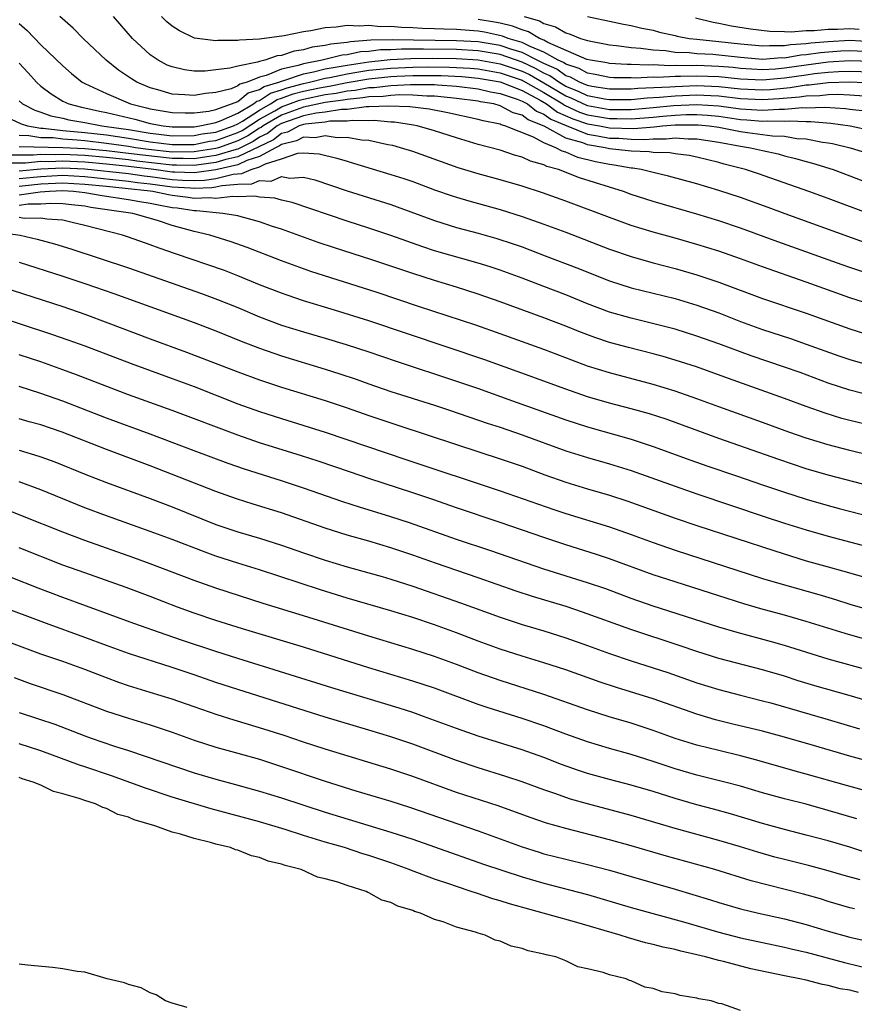
# Model space of a CAD drawing. Units: inches. Extents: x 2613000 to 2616000, y 1509000 to 1512000.
# Drawn here: x 2615155 to 2615231, y 1509611 to 1509701 of the extents above; entities that cross this region are included whole.
import ezdxf

# ---------------------------------------------------------------- set-up
doc = ezdxf.new("R2010")
doc.units = ezdxf.units.IN
doc.header["$MEASUREMENT"] = 0
doc.layers.add('LD26131509_2ft', color=102, linetype='Continuous')

msp = doc.modelspace()

# ---------------------------------------------------------------- linework, layer by layer
at = {"layer": 'LD26131509_2ft'}
for points, elevation in [([(2615232.288, 1509693.712), (2615231, 1509693.819), (2615229.871, 1509693.871), (2615229, 1509693.838), (2615228.253, 1509693.747), (2615227, 1509693.72), (2615226.382, 1509693.618), (2615224.532, 1509693.467), (2615223, 1509693.379), (2615221, 1509693.48), (2615219, 1509693.716), (2615218.261, 1509693.739), (2615217, 1509693.813), (2615215, 1509693.729), (2615213.588, 1509693.588), (2615212.463, 1509693.537), (2615211, 1509693.39), (2615209, 1509693.38), (2615208.545, 1509693.455), (2615207, 1509693.76), (2615206.155, 1509694.155), (2615205, 1509694.614), (2615204.354, 1509695), (2615203.56, 1509695.56), (2615203, 1509695.81), (2615202.244, 1509696.244), (2615201, 1509696.816), (2615199, 1509697.515), (2615197, 1509697.851), (2615195, 1509697.975), (2615191.978, 1509698.022), (2615191, 1509698.005), (2615189.983, 1509698.017), (2615189, 1509697.962), (2615188.054, 1509697.947), (2615187, 1509697.815), (2615186.233, 1509697.767), (2615185, 1509697.51), (2615184.537, 1509697.462), (2615182.713, 1509697), (2615181, 1509696.686), (2615180.523, 1509696.523), (2615179, 1509696.185), (2615177.595, 1509695.595), (2615177, 1509695.454), (2615175.87, 1509695), (2615175.189, 1509694.811), (2615175, 1509694.656), (2615174.401, 1509694.401), (2615173, 1509694.036), (2615172.04, 1509693.96), (2615171, 1509693.764), (2615170.149, 1509693.851), (2615169, 1509693.912), (2615167.705, 1509694.295), (2615167, 1509694.484), (2615165.766, 1509695), (2615165.286, 1509695.286), (2615164.102, 1509696.102), (2615162.965, 1509697), (2615160.86, 1509699), (2615159.932, 1509699.932), (2615158.713, 1509701)], 7722), ([(2615233, 1509694.899), (2615231, 1509695.005), (2615229, 1509694.931), (2615227.28, 1509694.721), (2615227, 1509694.715), (2615225.529, 1509694.471), (2615223.694, 1509694.306), (2615223, 1509694.266), (2615221, 1509694.365), (2615219, 1509694.582), (2615217, 1509694.655), (2615215, 1509694.582), (2615214.536, 1509694.536), (2615211.598, 1509694.402), (2615211, 1509694.342), (2615209, 1509694.343), (2615207.393, 1509694.607), (2615207, 1509694.685), (2615206.245, 1509695), (2615205.445, 1509695.445), (2615205, 1509695.586), (2615204.171, 1509696.171), (2615203, 1509696.695), (2615202.806, 1509696.806), (2615202.384, 1509697), (2615201, 1509697.715), (2615199.992, 1509698.008), (2615199, 1509698.357), (2615197, 1509698.67), (2615195, 1509698.787), (2615189.136, 1509698.864), (2615187.174, 1509698.826), (2615185.302, 1509698.699), (2615185, 1509698.636), (2615183.515, 1509698.484), (2615183, 1509698.354), (2615181.805, 1509698.195), (2615181, 1509697.962), (2615180.159, 1509697.841), (2615179, 1509697.434), (2615178.607, 1509697.393), (2615177.471, 1509697), (2615177, 1509696.889), (2615176.814, 1509696.814), (2615175, 1509696.473), (2615174.268, 1509696.268), (2615173, 1509696.112), (2615172.011, 1509696.011), (2615171, 1509696), (2615170.118, 1509696.118), (2615169, 1509696.384), (2615168.559, 1509696.559), (2615167.727, 1509697), (2615167, 1509697.5), (2615165.382, 1509699), (2615163.623, 1509701)], 7724), ([(2615233, 1509695.897), (2615231, 1509695.979), (2615229.944, 1509695.944), (2615229, 1509695.877), (2615227.746, 1509695.745), (2615227, 1509695.649), (2615225, 1509695.35), (2615223, 1509695.165), (2615221, 1509695.274), (2615219, 1509695.491), (2615217, 1509695.559), (2615215.503, 1509695.503), (2615215, 1509695.515), (2615213.43, 1509695.43), (2615213, 1509695.451), (2615211.365, 1509695.365), (2615211, 1509695.382), (2615209.391, 1509695.391), (2615209, 1509695.414), (2615207.702, 1509695.702), (2615207, 1509695.81), (2615206.235, 1509696.235), (2615205, 1509696.628), (2615204.782, 1509696.782), (2615204.294, 1509697), (2615203, 1509697.726), (2615201.754, 1509698.246), (2615201, 1509698.635), (2615199.749, 1509699), (2615199.216, 1509699.216), (2615197.558, 1509699.558), (2615197, 1509699.646), (2615195, 1509699.81), (2615193.838, 1509699.838), (2615193, 1509699.888), (2615191.907, 1509699.907), (2615191, 1509699.97), (2615189.986, 1509699.986), (2615189, 1509700.088), (2615188.066, 1509700.066), (2615187, 1509700.187), (2615186.104, 1509700.104), (2615185, 1509700.166), (2615184.012, 1509700.012), (2615183, 1509699.952), (2615181.691, 1509699.691), (2615181, 1509699.592), (2615179.236, 1509699.236), (2615177, 1509698.937), (2615175.149, 1509698.851), (2615175, 1509698.816), (2615173.185, 1509698.814), (2615173, 1509698.787), (2615171.029, 1509699.029), (2615169.677, 1509699.677), (2615169, 1509700.114), (2615168.524, 1509700.524), (2615168.036, 1509701)], 7726), ([(2615233, 1509696.875), (2615231, 1509696.953), (2615229, 1509696.813), (2615227, 1509696.559), (2615225, 1509696.273), (2615224.196, 1509696.196), (2615223, 1509696.123), (2615221, 1509696.245), (2615220.323, 1509696.323), (2615219, 1509696.439), (2615217, 1509696.507), (2615216.488, 1509696.487), (2615215, 1509696.525), (2615214.497, 1509696.497), (2615213, 1509696.569), (2615212.545, 1509696.545), (2615211, 1509696.618), (2615210.62, 1509696.62), (2615209, 1509696.717), (2615208.768, 1509696.768), (2615207.263, 1509697), (2615206.916, 1509697.084), (2615203.372, 1509698.628), (2615203, 1509698.837), (2615202.608, 1509699), (2615201.602, 1509699.602), (2615201, 1509699.774), (2615200.127, 1509700.127), (2615199, 1509700.39), (2615198.493, 1509700.493), (2615197, 1509700.727)], 7728), ([(2615201.192, 1509701), (2615202.6, 1509700.6), (2615203, 1509700.36), (2615204.062, 1509700.061), (2615205, 1509699.493), (2615205.396, 1509699.396), (2615206.358, 1509699), (2615207, 1509698.797), (2615209, 1509698.415), (2615209.638, 1509698.362), (2615211, 1509698.174), (2615211.883, 1509698.117), (2615213, 1509697.96), (2615214.115, 1509697.885), (2615215, 1509697.753), (2615216.293, 1509697.707), (2615217, 1509697.62), (2615218.447, 1509697.553), (2615221, 1509697.273), (2615223, 1509697.103), (2615224.762, 1509697.238), (2615225, 1509697.235), (2615226.51, 1509697.49), (2615227, 1509697.52), (2615228.294, 1509697.706), (2615230.152, 1509697.849), (2615231, 1509697.889), (2615233, 1509697.803)], 7730), ([(2615207, 1509701.001), (2615209, 1509700.563), (2615210.295, 1509700.295), (2615211, 1509700.165), (2615211.948, 1509699.948), (2615213, 1509699.738), (2615213.583, 1509699.583), (2615215, 1509699.266), (2615215.206, 1509699.206), (2615216.298, 1509699), (2615217, 1509698.913), (2615219, 1509698.721), (2615221, 1509698.498), (2615223, 1509698.314), (2615223.638, 1509698.362), (2615225, 1509698.346), (2615225.559, 1509698.441), (2615227, 1509698.529), (2615227.412, 1509698.588), (2615229, 1509698.721), (2615231, 1509698.824), (2615233, 1509698.723)], 7732), ([(2615216.872, 1509700.872), (2615218.471, 1509700.471), (2615219, 1509700.394), (2615220.161, 1509700.161), (2615221.888, 1509699.888), (2615223.663, 1509699.663), (2615225, 1509699.641), (2615225.609, 1509699.609), (2615227, 1509699.724), (2615227.721, 1509699.722), (2615229, 1509699.857), (2615229.845, 1509699.845), (2615231, 1509699.912), (2615231.843, 1509699.842)], 7734), ([(2615155, 1509700.359), (2615155.733, 1509699.733), (2615157, 1509698.413), (2615159, 1509696.48), (2615159.792, 1509695.792), (2615160.77, 1509695), (2615161, 1509694.876), (2615163, 1509693.949), (2615165.2, 1509693), (2615166.658, 1509692.658), (2615167, 1509692.564), (2615169, 1509692.22), (2615170.179, 1509692.179), (2615171, 1509692.187), (2615172.354, 1509692.354), (2615173, 1509692.491), (2615174.43, 1509693), (2615175, 1509693.242), (2615175.967, 1509694.033), (2615177, 1509694.321), (2615177.408, 1509694.592), (2615178.772, 1509695), (2615179, 1509695.096), (2615179.123, 1509695.123), (2615181, 1509695.764), (2615181.936, 1509695.936), (2615183, 1509696.204), (2615184.446, 1509696.446), (2615185, 1509696.563), (2615187, 1509696.863), (2615188.399, 1509697), (2615188.933, 1509697.067), (2615190.83, 1509697.17), (2615192.802, 1509697.198), (2615195, 1509697.163), (2615197, 1509697.032), (2615199, 1509696.681), (2615201, 1509695.995), (2615201.681, 1509695.682), (2615203, 1509694.926), (2615205, 1509693.733), (2615205.524, 1509693.524), (2615206.889, 1509692.89), (2615207, 1509692.852), (2615209, 1509692.499), (2615211, 1509692.499), (2615213, 1509692.671), (2615214.86, 1509692.86), (2615217, 1509692.968), (2615219, 1509692.833), (2615221, 1509692.558), (2615222.476, 1509692.476), (2615223, 1509692.431), (2615224.53, 1509692.53), (2615225, 1509692.515), (2615226.668, 1509692.668), (2615227, 1509692.654), (2615228.699, 1509692.699), (2615230.586, 1509692.585), (2615231, 1509692.527), (2615232.379, 1509692.379)], 7720), ([(2615155, 1509696.735), (2615155.84, 1509695.84), (2615156.579, 1509695), (2615157, 1509694.628), (2615157.929, 1509693.929), (2615159, 1509693.266), (2615159.539, 1509693), (2615160.702, 1509692.702), (2615161, 1509692.651), (2615162.346, 1509692.346), (2615163, 1509692.224), (2615165.601, 1509691.601), (2615167, 1509691.217), (2615168.184, 1509691), (2615169, 1509690.91), (2615171, 1509690.922), (2615171.54, 1509691), (2615173, 1509691.31), (2615173.481, 1509691.481), (2615175, 1509692.175), (2615176.432, 1509693), (2615176.745, 1509693.255), (2615177, 1509693.327), (2615178.004, 1509693.996), (2615179, 1509694.294), (2615179.514, 1509694.486), (2615181, 1509694.878), (2615181.571, 1509695), (2615183, 1509695.361), (2615183.433, 1509695.433), (2615185, 1509695.766), (2615185.898, 1509695.898), (2615187, 1509696.088), (2615189, 1509696.288), (2615191, 1509696.382), (2615192.403, 1509696.403), (2615194.38, 1509696.38), (2615196.267, 1509696.267), (2615197, 1509696.203), (2615199, 1509695.859), (2615201, 1509695.174), (2615201.119, 1509695.12), (2615203, 1509694.037), (2615204.748, 1509693), (2615204.893, 1509692.893), (2615206.268, 1509692.268), (2615207, 1509692.02), (2615209, 1509691.671), (2615209.675, 1509691.675), (2615211, 1509691.652), (2615213, 1509691.805), (2615213.895, 1509691.895), (2615215, 1509691.979), (2615216.031, 1509692.03), (2615217, 1509692.038), (2615217.975, 1509691.975), (2615219, 1509691.873), (2615221, 1509691.592), (2615221.561, 1509691.56), (2615223, 1509691.437), (2615223.467, 1509691.467), (2615225, 1509691.42), (2615225.462, 1509691.462), (2615227, 1509691.398), (2615227.409, 1509691.409), (2615229.249, 1509691.248), (2615231.009, 1509691), (2615233, 1509690.568)], 7718), ([(2615155, 1509693.277), (2615155.316, 1509693), (2615156.426, 1509692.426), (2615157, 1509692.249), (2615157.917, 1509691.918), (2615159, 1509691.689), (2615159.548, 1509691.548), (2615161, 1509691.299), (2615162.56, 1509691), (2615163, 1509690.952), (2615165, 1509690.666), (2615167, 1509690.338), (2615167.767, 1509690.232), (2615169, 1509690.096), (2615171, 1509690.117), (2615171.737, 1509690.263), (2615173, 1509690.436), (2615174.609, 1509691), (2615175, 1509691.178), (2615175.421, 1509691.421), (2615177, 1509692.442), (2615178.001, 1509693), (2615178.6, 1509693.4), (2615179, 1509693.519), (2615180.078, 1509693.922), (2615181, 1509694.165), (2615182.481, 1509694.481), (2615183, 1509694.583), (2615183.368, 1509694.633), (2615185, 1509694.969), (2615187, 1509695.313), (2615189, 1509695.518), (2615189.544, 1509695.544), (2615191, 1509695.609), (2615191.618, 1509695.618), (2615193.605, 1509695.605), (2615195.505, 1509695.505), (2615197, 1509695.374), (2615199, 1509695.037), (2615201, 1509694.238), (2615202.653, 1509693.347), (2615203.248, 1509693), (2615204.259, 1509692.259), (2615205.647, 1509691.646), (2615207, 1509691.188), (2615208.086, 1509691), (2615209, 1509690.821), (2615211.232, 1509690.768), (2615213.079, 1509690.92), (2615213.839, 1509691), (2615215, 1509691.088), (2615217.102, 1509691.102), (2615218.12, 1509691), (2615219, 1509690.875), (2615221, 1509690.48), (2615221.613, 1509690.387), (2615223, 1509690.22), (2615223.906, 1509690.093), (2615225, 1509690.046), (2615226.14, 1509689.859), (2615227, 1509689.81), (2615228.478, 1509689.522), (2615229, 1509689.457), (2615229.389, 1509689.389), (2615231.031, 1509689), (2615232.52, 1509688.52)], 7716), ([(2615153.818, 1509691.818), (2615155.18, 1509691.181), (2615155.766, 1509691), (2615157, 1509690.795), (2615157.209, 1509690.791), (2615159, 1509690.584), (2615161, 1509690.399), (2615163, 1509690.176), (2615165, 1509689.89), (2615167, 1509689.548), (2615169, 1509689.283), (2615171, 1509689.311), (2615172.409, 1509689.591), (2615173, 1509689.672), (2615175, 1509690.381), (2615175.413, 1509690.587), (2615177, 1509691.611), (2615178.381, 1509692.381), (2615179, 1509692.75), (2615180.642, 1509693.358), (2615181, 1509693.452), (2615183, 1509693.855), (2615184.01, 1509693.99), (2615185, 1509694.194), (2615185.737, 1509694.263), (2615187, 1509694.499), (2615187.486, 1509694.514), (2615189, 1509694.701), (2615190.795, 1509694.795), (2615191.226, 1509694.774), (2615193, 1509694.768), (2615193.261, 1509694.74), (2615195, 1509694.625), (2615197, 1509694.381), (2615198.123, 1509694.123), (2615199, 1509693.974), (2615200.549, 1509693.452), (2615201, 1509693.269), (2615201.5, 1509693), (2615202.34, 1509692.34), (2615203, 1509692.083), (2615203.625, 1509691.625), (2615205.025, 1509691.025), (2615207, 1509690.242), (2615207.906, 1509690.094), (2615209, 1509689.88), (2615209.864, 1509689.864), (2615211, 1509689.782), (2615212.238, 1509689.762), (2615213, 1509689.828), (2615214.192, 1509689.809), (2615215, 1509689.893), (2615216.194, 1509689.806), (2615217, 1509689.815), (2615219, 1509689.511), (2615221, 1509689.139), (2615221.914, 1509689), (2615223, 1509688.737), (2615224.429, 1509688.429), (2615225, 1509688.267), (2615226.023, 1509688.023), (2615227, 1509687.734), (2615227.581, 1509687.581), (2615229.451, 1509687), (2615231, 1509686.434), (2615234.921, 1509684.921)], 7714), ([(2615233, 1509682.866), (2615229, 1509684.365), (2615227.241, 1509685), (2615222.617, 1509686.617), (2615221.457, 1509687), (2615219.498, 1509687.498), (2615219, 1509687.644), (2615217, 1509688.142), (2615216.293, 1509688.293), (2615215, 1509688.449), (2615214.533, 1509688.533), (2615213, 1509688.573), (2615212.635, 1509688.635), (2615211, 1509688.676), (2615210.725, 1509688.725), (2615209, 1509688.906), (2615208.611, 1509689), (2615207, 1509689.263), (2615206.562, 1509689.438), (2615205, 1509689.889), (2615203.037, 1509690.963), (2615201.549, 1509691.549), (2615201, 1509691.981), (2615200.201, 1509692.201), (2615199, 1509692.841), (2615198.409, 1509693), (2615197.205, 1509693.205), (2615197, 1509693.252), (2615195, 1509693.514), (2615194.45, 1509693.55), (2615193, 1509693.71), (2615192.288, 1509693.712), (2615191, 1509693.799), (2615189.828, 1509693.828), (2615189, 1509693.785), (2615188.302, 1509693.698), (2615187, 1509693.659), (2615186.445, 1509693.555), (2615185, 1509693.42), (2615184.652, 1509693.348), (2615183, 1509693.126), (2615181, 1509692.71), (2615179, 1509691.99), (2615177.337, 1509691), (2615177.148, 1509690.852), (2615177, 1509690.782), (2615175.915, 1509690.084), (2615175, 1509689.628), (2615173.253, 1509689), (2615173, 1509688.922), (2615171, 1509688.619), (2615169, 1509688.607), (2615166.838, 1509688.838), (2615165.651, 1509689), (2615165, 1509689.114), (2615163, 1509689.4), (2615161, 1509689.627), (2615160.305, 1509689.695), (2615159, 1509689.791), (2615158.106, 1509689.894), (2615157, 1509689.915), (2615155.903, 1509690.097), (2615155, 1509690.112)], 7712), ([(2615232.328, 1509680.328), (2615225.059, 1509682.941), (2615223.524, 1509683.524), (2615221, 1509684.439), (2615219, 1509685.094), (2615217, 1509685.693), (2615214.41, 1509686.41), (2615213, 1509686.732), (2615211.908, 1509687), (2615211.131, 1509687.131), (2615211, 1509687.134), (2615209.415, 1509687.415), (2615209, 1509687.459), (2615207.717, 1509687.716), (2615206.105, 1509688.105), (2615205, 1509688.591), (2615204.675, 1509688.675), (2615204.098, 1509689), (2615203, 1509689.435), (2615202.039, 1509689.961), (2615199.431, 1509691), (2615199.093, 1509691.093), (2615199, 1509691.142), (2615197.459, 1509691.459), (2615197, 1509691.591), (2615194.207, 1509692.206), (2615192.521, 1509692.521), (2615190.729, 1509692.729), (2615188.81, 1509692.809), (2615187, 1509692.727), (2615186.735, 1509692.735), (2615185, 1509692.51), (2615184.503, 1509692.503), (2615183, 1509692.253), (2615182.168, 1509692.168), (2615181, 1509691.918), (2615179, 1509691.23), (2615178.613, 1509691), (2615177.708, 1509690.292), (2615177, 1509689.956), (2615176.418, 1509689.582), (2615175.251, 1509689), (2615175, 1509688.88), (2615174.845, 1509688.845), (2615173, 1509688.278), (2615172.177, 1509688.177), (2615171, 1509687.996), (2615170.016, 1509688.016), (2615169, 1509688.004), (2615166.309, 1509688.309), (2615165, 1509688.487), (2615163, 1509688.705), (2615161, 1509688.886), (2615159, 1509688.998), (2615155, 1509689.075)], 7710), ([(2615233, 1509677.393), (2615231, 1509678.05), (2615230.296, 1509678.296), (2615224.401, 1509680.401), (2615221, 1509681.649), (2615219, 1509682.325), (2615217, 1509682.939), (2615213, 1509684.093), (2615211, 1509684.738), (2615210.273, 1509685), (2615209, 1509685.383), (2615206.259, 1509686.259), (2615204.337, 1509687), (2615203.275, 1509687.275), (2615203, 1509687.43), (2615201.767, 1509687.767), (2615201, 1509688.139), (2615200.322, 1509688.322), (2615199, 1509688.763), (2615197, 1509689.303), (2615195, 1509689.893), (2615193, 1509690.539), (2615191.413, 1509691), (2615191.069, 1509691.069), (2615189.33, 1509691.33), (2615189, 1509691.342), (2615187.483, 1509691.483), (2615187, 1509691.461), (2615185.504, 1509691.504), (2615185, 1509691.439), (2615183.418, 1509691.418), (2615183, 1509691.349), (2615181.161, 1509691.161), (2615181, 1509691.126), (2615180.627, 1509691), (2615179.563, 1509690.436), (2615179, 1509690.305), (2615178.268, 1509689.732), (2615175, 1509688.16), (2615173.916, 1509687.916), (2615173, 1509687.635), (2615171.442, 1509687.442), (2615171, 1509687.374), (2615169.406, 1509687.406), (2615169, 1509687.401), (2615165.78, 1509687.78), (2615165, 1509687.886), (2615163, 1509688.096), (2615161, 1509688.281), (2615159, 1509688.39), (2615158.358, 1509688.358), (2615157, 1509688.377), (2615156.311, 1509688.311), (2615154.324, 1509688.324)], 7708), ([(2615233, 1509674.629), (2615231, 1509675.284), (2615227, 1509676.721), (2615223, 1509678.106), (2615221, 1509678.834), (2615219, 1509679.531), (2615217, 1509680.166), (2615215, 1509680.742), (2615213, 1509681.292), (2615211, 1509681.902), (2615209, 1509682.615), (2615205, 1509684.115), (2615202.873, 1509684.873), (2615201, 1509685.482), (2615199, 1509686.073), (2615197, 1509686.617), (2615195.168, 1509687.168), (2615191, 1509688.642), (2615189.873, 1509689), (2615189.193, 1509689.193), (2615188.723, 1509689.277), (2615187, 1509689.66), (2615186.307, 1509689.693), (2615185, 1509689.934), (2615184.086, 1509689.914), (2615183, 1509690.077), (2615182.079, 1509689.921), (2615181, 1509689.96), (2615180.372, 1509689.627), (2615179, 1509689.307), (2615178.828, 1509689.172), (2615178.465, 1509689), (2615177, 1509688.196), (2615175.84, 1509687.84), (2615175, 1509687.439), (2615173, 1509686.989), (2615171.272, 1509686.728), (2615171, 1509686.72), (2615169.241, 1509686.759), (2615169, 1509686.776), (2615167.333, 1509687), (2615165, 1509687.285), (2615163, 1509687.487), (2615161, 1509687.676), (2615159, 1509687.781), (2615157.718, 1509687.718), (2615157, 1509687.728), (2615155.595, 1509687.595), (2615153.595, 1509687.595)], 7706), ([(2615155, 1509686.879), (2615157, 1509687.079), (2615159, 1509687.172), (2615161, 1509687.07), (2615165, 1509686.636), (2615166.434, 1509686.434), (2615167, 1509686.373), (2615169, 1509686.108), (2615169.961, 1509686.039), (2615171, 1509686.016), (2615171.956, 1509686.044), (2615173, 1509686.201), (2615174.593, 1509686.593), (2615175.364, 1509686.636), (2615176.215, 1509687), (2615177, 1509687.241), (2615177.534, 1509687.534), (2615179, 1509687.991), (2615180.503, 1509688.503), (2615181, 1509688.533), (2615182.445, 1509688.445), (2615184.059, 1509688.059), (2615185, 1509687.759), (2615185.601, 1509687.601), (2615189, 1509686.567), (2615190.181, 1509686.181), (2615191, 1509685.902), (2615193, 1509685.163), (2615194.601, 1509684.601), (2615195, 1509684.475), (2615196.14, 1509684.14), (2615199, 1509683.358), (2615201, 1509682.718), (2615203, 1509682.006), (2615205, 1509681.266), (2615209, 1509679.736), (2615211, 1509679.043), (2615213, 1509678.488), (2615215, 1509677.972), (2615217, 1509677.393), (2615219, 1509676.721), (2615223, 1509675.222), (2615227, 1509673.88), (2615231, 1509672.427), (2615233, 1509671.814)], 7704), ([(2615155, 1509686.172), (2615157, 1509686.378), (2615159, 1509686.487), (2615161, 1509686.368), (2615165, 1509685.944), (2615165.828, 1509685.828), (2615167, 1509685.702), (2615169, 1509685.44), (2615170.681, 1509685.32), (2615171, 1509685.312), (2615172.641, 1509685.359), (2615173, 1509685.414), (2615173.549, 1509685.549), (2615175, 1509685.665), (2615176.298, 1509685.702), (2615177, 1509686.003), (2615178.045, 1509685.955), (2615179, 1509686.361), (2615179.776, 1509686.225), (2615181, 1509686.316), (2615182.051, 1509686.051), (2615185, 1509685.059), (2615189, 1509683.801), (2615189.596, 1509683.596), (2615193, 1509682.336), (2615195, 1509681.72), (2615197, 1509681.2), (2615198.708, 1509680.708), (2615200.205, 1509680.206), (2615201, 1509679.927), (2615203.13, 1509679.13), (2615206.01, 1509678.01), (2615209, 1509676.825), (2615211, 1509676.189), (2615215, 1509675.203), (2615217, 1509674.608), (2615219, 1509673.898), (2615221, 1509673.116), (2615223, 1509672.386), (2615225.547, 1509671.547), (2615227, 1509671.045), (2615229.972, 1509669.972), (2615231, 1509669.625), (2615233, 1509669.065)], 7702), ([(2615233, 1509666.313), (2615231, 1509666.821), (2615229, 1509667.478), (2615226.433, 1509668.433), (2615225, 1509668.947), (2615221.975, 1509669.975), (2615219, 1509671.073), (2615217, 1509671.782), (2615215, 1509672.397), (2615214.529, 1509672.529), (2615212.939, 1509672.939), (2615211, 1509673.405), (2615209, 1509673.977), (2615207, 1509674.734), (2615205, 1509675.54), (2615203, 1509676.313), (2615201, 1509677.07), (2615199, 1509677.792), (2615198.099, 1509678.099), (2615197, 1509678.442), (2615193, 1509679.584), (2615191.934, 1509679.934), (2615190.454, 1509680.454), (2615189, 1509680.99), (2615187, 1509681.653), (2615185, 1509682.292), (2615179.987, 1509683.987), (2615179, 1509684.205), (2615178.387, 1509684.387), (2615177, 1509684.486), (2615176.572, 1509684.572), (2615175, 1509684.496), (2615174.544, 1509684.544), (2615173, 1509684.373), (2615172.431, 1509684.431), (2615171, 1509684.364), (2615170.451, 1509684.451), (2615169, 1509684.623), (2615168.68, 1509684.68), (2615167.236, 1509685), (2615167, 1509685.031), (2615164.716, 1509685.284), (2615163, 1509685.443), (2615161, 1509685.652), (2615159, 1509685.773), (2615157, 1509685.67), (2615155, 1509685.465)], 7700), ([(2615235.081, 1509663.081), (2615231, 1509664.055), (2615230.254, 1509664.253), (2615228.721, 1509664.721), (2615227, 1509665.338), (2615225, 1509666.082), (2615219.896, 1509667.896), (2615216.958, 1509668.958), (2615215, 1509669.582), (2615213.9, 1509669.9), (2615213, 1509670.147), (2615210.726, 1509670.726), (2615209, 1509671.193), (2615207.648, 1509671.648), (2615206.198, 1509672.197), (2615205, 1509672.685), (2615203, 1509673.44), (2615199, 1509674.904), (2615197, 1509675.605), (2615195, 1509676.25), (2615193, 1509676.859), (2615191, 1509677.492), (2615187.26, 1509678.74), (2615183.845, 1509679.845), (2615182.348, 1509680.348), (2615179, 1509681.54), (2615178.191, 1509681.809), (2615177, 1509682.234), (2615175.326, 1509682.674), (2615175, 1509682.778), (2615173.622, 1509683), (2615171.231, 1509683.231), (2615171, 1509683.22), (2615169.462, 1509683.462), (2615169, 1509683.518), (2615167.741, 1509683.741), (2615167, 1509683.905), (2615166.049, 1509684.049), (2615165, 1509684.247), (2615162.604, 1509684.604), (2615161, 1509684.89), (2615159.965, 1509685), (2615159, 1509685.059), (2615157.784, 1509685), (2615156.941, 1509684.941), (2615155, 1509684.673)], 7698), ([(2615232.855, 1509660.855), (2615231, 1509661.31), (2615229, 1509661.828), (2615227, 1509662.446), (2615225.407, 1509663), (2615223, 1509663.881), (2615219, 1509665.313), (2615217, 1509666.051), (2615215, 1509666.751), (2615213, 1509667.361), (2615209, 1509668.413), (2615207, 1509669.039), (2615205.564, 1509669.563), (2615203, 1509670.543), (2615199, 1509671.998), (2615196.765, 1509672.766), (2615191.52, 1509674.479), (2615187.747, 1509675.748), (2615181.697, 1509677.697), (2615179, 1509678.656), (2615175.864, 1509679.864), (2615174.39, 1509680.39), (2615172.434, 1509681), (2615171, 1509681.335), (2615169, 1509681.885), (2615167.666, 1509682.334), (2615165.402, 1509683), (2615161.549, 1509683.549), (2615161, 1509683.646), (2615159.794, 1509683.794), (2615159, 1509683.877), (2615157.916, 1509683.916), (2615157, 1509683.848), (2615155.835, 1509683.835), (2615155, 1509683.719)], 7696), ([(2615233, 1509658.021), (2615229, 1509659.053), (2615227, 1509659.645), (2615224.482, 1509660.482), (2615219, 1509662.405), (2615214.172, 1509664.172), (2615212.665, 1509664.666), (2615211, 1509665.133), (2615209, 1509665.651), (2615207, 1509666.226), (2615205, 1509666.91), (2615200.551, 1509668.551), (2615197.604, 1509669.604), (2615187, 1509673.172), (2615183.839, 1509674.161), (2615181.015, 1509675.015), (2615179.509, 1509675.509), (2615179, 1509675.689), (2615177, 1509676.477), (2615175, 1509677.299), (2615173.774, 1509677.774), (2615169.3, 1509679.3), (2615167.821, 1509679.821), (2615167, 1509680.134), (2615165, 1509680.826), (2615164.454, 1509681), (2615161, 1509681.898), (2615159.84, 1509682.16), (2615159, 1509682.373), (2615157.532, 1509682.468), (2615157, 1509682.572), (2615155.459, 1509682.541), (2615155, 1509682.608)], 7694), ([(2615152.669, 1509681.331), (2615155.096, 1509681), (2615156.652, 1509680.652), (2615158.225, 1509680.225), (2615159.745, 1509679.745), (2615165, 1509678.011), (2615171.678, 1509675.677), (2615173.137, 1509675.137), (2615175, 1509674.377), (2615177, 1509673.535), (2615179, 1509672.78), (2615181, 1509672.163), (2615183, 1509671.582), (2615184.921, 1509671), (2615187, 1509670.325), (2615189.483, 1509669.483), (2615195, 1509667.662), (2615196.934, 1509667), (2615200.132, 1509665.868), (2615205, 1509664.111), (2615207, 1509663.464), (2615211, 1509662.353), (2615213, 1509661.691), (2615216.434, 1509660.434), (2615217.917, 1509659.917), (2615220.626, 1509659), (2615223, 1509658.175), (2615225, 1509657.504), (2615227, 1509656.866), (2615229, 1509656.28), (2615230.011, 1509656.011), (2615237, 1509654.205)], 7692), ([(2615155, 1509678.538), (2615159, 1509677.257), (2615161, 1509676.585), (2615163.664, 1509675.665), (2615171, 1509673.022), (2615173, 1509672.258), (2615175.318, 1509671.318), (2615177, 1509670.667), (2615179, 1509669.974), (2615183, 1509668.762), (2615184.333, 1509668.333), (2615185.829, 1509667.829), (2615187, 1509667.409), (2615189, 1509666.723), (2615193, 1509665.454), (2615194.371, 1509665), (2615197.819, 1509663.819), (2615199, 1509663.437), (2615201, 1509662.756), (2615205, 1509661.295), (2615207, 1509660.666), (2615209, 1509660.1), (2615211, 1509659.487), (2615215, 1509658.04), (2615217, 1509657.354), (2615223.25, 1509655.25), (2615225, 1509654.68), (2615227, 1509654.051), (2615229, 1509653.476), (2615237.296, 1509651.296)], 7690), ([(2615152.543, 1509676.543), (2615159, 1509674.468), (2615161, 1509673.775), (2615163.131, 1509673), (2615167, 1509671.537), (2615170.321, 1509670.32), (2615175, 1509668.507), (2615177, 1509667.777), (2615179, 1509667.117), (2615183, 1509665.88), (2615185, 1509665.208), (2615187, 1509664.507), (2615189, 1509663.84), (2615189.64, 1509663.64), (2615195, 1509661.855), (2615199, 1509660.567), (2615201, 1509659.878), (2615203.096, 1509659.097), (2615205, 1509658.425), (2615207, 1509657.808), (2615209, 1509657.226), (2615210.687, 1509656.687), (2615215, 1509655.131), (2615217, 1509654.45), (2615224.125, 1509652.125), (2615227, 1509651.237), (2615229, 1509650.667), (2615230.315, 1509650.315), (2615233, 1509649.548)], 7688), ([(2615152.115, 1509673.885), (2615157.962, 1509671.962), (2615159.449, 1509671.449), (2615161, 1509670.89), (2615165.256, 1509669.256), (2615169, 1509667.904), (2615171, 1509667.161), (2615175, 1509665.591), (2615177, 1509664.874), (2615179, 1509664.226), (2615183, 1509663.004), (2615190.466, 1509660.466), (2615199, 1509657.64), (2615203.921, 1509655.921), (2615205, 1509655.563), (2615209, 1509654.325), (2615211, 1509653.638), (2615213, 1509652.898), (2615215, 1509652.195), (2615223, 1509649.618), (2615225, 1509649.018), (2615228.139, 1509648.139), (2615229.682, 1509647.682), (2615231, 1509647.265), (2615233, 1509646.678)], 7686), ([(2615232.134, 1509644.134), (2615230.572, 1509644.572), (2615227, 1509645.687), (2615225, 1509646.258), (2615222.848, 1509646.848), (2615221.3, 1509647.3), (2615219.773, 1509647.772), (2615215, 1509649.302), (2615213, 1509649.959), (2615209, 1509651.41), (2615207.809, 1509651.809), (2615205, 1509652.684), (2615203, 1509653.346), (2615199, 1509654.728), (2615195, 1509656.071), (2615192.833, 1509656.833), (2615191, 1509657.453), (2615187, 1509658.757), (2615185.32, 1509659.319), (2615182.345, 1509660.345), (2615180.835, 1509660.835), (2615177, 1509662.014), (2615175, 1509662.705), (2615168.987, 1509664.987), (2615165, 1509666.416), (2615163.425, 1509667), (2615160.247, 1509668.247), (2615159, 1509668.706), (2615157, 1509669.41), (2615155, 1509670.068)], 7684), ([(2615233, 1509641.137), (2615229, 1509642.228), (2615225, 1509643.481), (2615223.825, 1509643.825), (2615220.673, 1509644.673), (2615219, 1509645.155), (2615213, 1509647.094), (2615211, 1509647.785), (2615208.653, 1509648.653), (2615207, 1509649.223), (2615203, 1509650.473), (2615198.143, 1509652.143), (2615195, 1509653.172), (2615190.696, 1509654.696), (2615189, 1509655.257), (2615186.125, 1509656.125), (2615184.614, 1509656.614), (2615181, 1509657.874), (2615179, 1509658.533), (2615175.605, 1509659.605), (2615174.122, 1509660.123), (2615171, 1509661.29), (2615167, 1509662.82), (2615163, 1509664.285), (2615159, 1509665.829), (2615157, 1509666.528), (2615155, 1509667.156)], 7682), ([(2615233, 1509638.303), (2615230.919, 1509638.919), (2615227.794, 1509639.794), (2615226.26, 1509640.26), (2615225, 1509640.671), (2615223, 1509641.269), (2615219, 1509642.305), (2615217, 1509642.925), (2615215.456, 1509643.456), (2615210.949, 1509644.949), (2615206.541, 1509646.541), (2615205.036, 1509647.036), (2615201.97, 1509647.97), (2615200.465, 1509648.465), (2615197, 1509649.67), (2615193.078, 1509651), (2615191, 1509651.734), (2615189, 1509652.409), (2615186.984, 1509653.016), (2615185, 1509653.574), (2615183, 1509654.204), (2615179, 1509655.616), (2615176.411, 1509656.411), (2615174.896, 1509656.896), (2615173, 1509657.567), (2615167, 1509659.917), (2615163, 1509661.4), (2615158.94, 1509663), (2615157, 1509663.655), (2615155.934, 1509663.934), (2615155, 1509664.197)], 7680), ([(2615155, 1509661.334), (2615156.811, 1509660.811), (2615157, 1509660.743), (2615158.278, 1509660.278), (2615161.117, 1509659.117), (2615163, 1509658.383), (2615167, 1509656.93), (2615169, 1509656.156), (2615173, 1509654.555), (2615175, 1509653.89), (2615177, 1509653.31), (2615179, 1509652.673), (2615181, 1509651.963), (2615183, 1509651.277), (2615185, 1509650.692), (2615187, 1509650.141), (2615188.219, 1509649.781), (2615189, 1509649.547), (2615191, 1509648.903), (2615195.378, 1509647.378), (2615199, 1509646.061), (2615201, 1509645.413), (2615203, 1509644.811), (2615205, 1509644.182), (2615207, 1509643.481), (2615209, 1509642.752), (2615211, 1509642.079), (2615213, 1509641.444), (2615214.336, 1509641), (2615217, 1509640.083), (2615219, 1509639.457), (2615221, 1509638.93), (2615223, 1509638.438), (2615223.772, 1509638.228), (2615229, 1509636.719), (2615231.862, 1509635.862)], 7678), ([(2615233, 1509632.815), (2615231, 1509633.359), (2615227.663, 1509634.337), (2615225, 1509635.097), (2615223, 1509635.638), (2615220.286, 1509636.286), (2615218.689, 1509636.689), (2615217, 1509637.203), (2615213, 1509638.596), (2615209.643, 1509639.643), (2615208.138, 1509640.138), (2615205, 1509641.249), (2615203, 1509641.896), (2615201, 1509642.503), (2615199, 1509643.144), (2615197, 1509643.87), (2615195, 1509644.634), (2615193, 1509645.364), (2615191, 1509646.035), (2615189, 1509646.65), (2615185, 1509647.827), (2615182.569, 1509648.569), (2615177, 1509650.396), (2615175, 1509651.007), (2615173, 1509651.648), (2615172.005, 1509652.005), (2615169, 1509653.177), (2615167, 1509653.921), (2615163, 1509655.343), (2615161, 1509656.082), (2615159, 1509656.884), (2615157, 1509657.713), (2615155, 1509658.464)], 7676), ([(2615233, 1509630.03), (2615230.695, 1509630.694), (2615227, 1509631.73), (2615225.993, 1509631.993), (2615222.492, 1509633), (2615221, 1509633.401), (2615219, 1509633.871), (2615217, 1509634.366), (2615215, 1509634.979), (2615213, 1509635.704), (2615211, 1509636.367), (2615208.972, 1509636.972), (2615207, 1509637.598), (2615203.007, 1509639.006), (2615199, 1509640.271), (2615197, 1509640.98), (2615195, 1509641.751), (2615193, 1509642.482), (2615191, 1509643.133), (2615187, 1509644.336), (2615181, 1509646.211), (2615177.338, 1509647.338), (2615173, 1509648.733), (2615171, 1509649.437), (2615167, 1509650.951), (2615165.499, 1509651.499), (2615161, 1509653.093), (2615159, 1509653.849), (2615155.319, 1509655.319), (2615153.876, 1509655.876)], 7674), ([(2615231.628, 1509627.628), (2615229, 1509628.406), (2615227, 1509628.963), (2615225, 1509629.466), (2615223, 1509630.005), (2615221, 1509630.609), (2615219.567, 1509631), (2615217, 1509631.638), (2615215, 1509632.209), (2615213, 1509632.872), (2615211, 1509633.508), (2615209, 1509634.064), (2615207, 1509634.661), (2615205, 1509635.386), (2615203, 1509636.146), (2615201, 1509636.818), (2615197.803, 1509637.803), (2615197, 1509638.08), (2615193, 1509639.57), (2615191, 1509640.237), (2615187, 1509641.442), (2615181, 1509643.319), (2615175.436, 1509645), (2615173, 1509645.773), (2615171, 1509646.444), (2615169.474, 1509647), (2615167, 1509647.954), (2615164.779, 1509648.779), (2615161, 1509650.119), (2615159, 1509650.844), (2615155, 1509652.425)], 7672), ([(2615232.537, 1509624.537), (2615231, 1509625.037), (2615229, 1509625.625), (2615227, 1509626.152), (2615225, 1509626.658), (2615223, 1509627.195), (2615220.076, 1509628.076), (2615218.517, 1509628.517), (2615217, 1509628.921), (2615215, 1509629.493), (2615213, 1509630.119), (2615211, 1509630.713), (2615209, 1509631.23), (2615207, 1509631.789), (2615206.085, 1509632.085), (2615204.606, 1509632.606), (2615203, 1509633.228), (2615201, 1509633.943), (2615197, 1509635.189), (2615195, 1509635.887), (2615191.981, 1509637), (2615191, 1509637.349), (2615189.764, 1509637.764), (2615183.608, 1509639.608), (2615175, 1509642.287), (2615173, 1509642.93), (2615169.956, 1509643.956), (2615168.463, 1509644.463), (2615165.505, 1509645.505), (2615159, 1509647.875), (2615156.739, 1509648.739), (2615154.284, 1509649.716)], 7670), ([(2615231.94, 1509622.06), (2615230.46, 1509622.46), (2615229, 1509622.892), (2615227.326, 1509623.326), (2615225, 1509623.904), (2615224.139, 1509624.139), (2615222.579, 1509624.579), (2615221, 1509625.076), (2615219, 1509625.663), (2615215, 1509626.76), (2615211, 1509627.939), (2615207, 1509629.001), (2615205.446, 1509629.446), (2615205, 1509629.591), (2615204.086, 1509629.914), (2615203, 1509630.273), (2615201, 1509631.01), (2615199.517, 1509631.517), (2615197, 1509632.304), (2615195, 1509632.974), (2615191, 1509634.45), (2615189, 1509635.128), (2615187, 1509635.754), (2615183, 1509636.921), (2615175, 1509639.447), (2615173, 1509640.104), (2615171, 1509640.808), (2615169, 1509641.481), (2615165, 1509642.75), (2615163, 1509643.471), (2615161, 1509644.223), (2615157.498, 1509645.498), (2615153, 1509647.181)], 7668), ([(2615231.398, 1509619.398), (2615231, 1509619.504), (2615229, 1509620.084), (2615228.303, 1509620.303), (2615226.743, 1509620.743), (2615221.974, 1509621.974), (2615218.625, 1509623), (2615214.225, 1509624.225), (2615211, 1509625.16), (2615209, 1509625.719), (2615205, 1509626.74), (2615203.235, 1509627.235), (2615201.745, 1509627.745), (2615198.818, 1509628.818), (2615195, 1509630.056), (2615191, 1509631.505), (2615189, 1509632.161), (2615183, 1509633.99), (2615181, 1509634.644), (2615179.245, 1509635.246), (2615177, 1509635.968), (2615174.658, 1509636.658), (2615173.131, 1509637.131), (2615171, 1509637.862), (2615169, 1509638.571), (2615167, 1509639.2), (2615165, 1509639.804), (2615164.108, 1509640.108), (2615163, 1509640.515), (2615161, 1509641.294), (2615159, 1509642.012), (2615157, 1509642.706), (2615151, 1509644.913)], 7666), ([(2615154.552, 1509640.552), (2615156.018, 1509640.018), (2615159.014, 1509639.014), (2615163, 1509637.475), (2615165, 1509636.829), (2615167, 1509636.235), (2615169, 1509635.552), (2615171, 1509634.824), (2615173, 1509634.196), (2615175, 1509633.649), (2615177, 1509633.077), (2615179, 1509632.426), (2615183, 1509631.069), (2615185.791, 1509630.209), (2615189, 1509629.246), (2615190.697, 1509628.697), (2615197, 1509626.528), (2615199, 1509625.813), (2615201, 1509625.073), (2615202.577, 1509624.577), (2615203, 1509624.448), (2615205, 1509623.942), (2615207, 1509623.469), (2615209, 1509622.937), (2615211, 1509622.348), (2615215, 1509621.203), (2615218.231, 1509620.231), (2615219, 1509619.973), (2615221, 1509619.392), (2615222.639, 1509619), (2615225, 1509618.486), (2615227, 1509617.964), (2615229, 1509617.367), (2615231, 1509616.798), (2615232.467, 1509616.467)], 7664), ([(2615155, 1509637.366), (2615156.785, 1509636.784), (2615158.277, 1509636.277), (2615161, 1509635.213), (2615161.588, 1509635), (2615163.729, 1509634.271), (2615165, 1509633.873), (2615171, 1509631.85), (2615173, 1509631.255), (2615174.784, 1509630.784), (2615177, 1509630.172), (2615179, 1509629.557), (2615183, 1509628.255), (2615189, 1509626.427), (2615191, 1509625.762), (2615193, 1509625.07), (2615197.489, 1509623.489), (2615201, 1509622.329), (2615203, 1509621.739), (2615207, 1509620.709), (2615211, 1509619.521), (2615215.773, 1509618.227), (2615219, 1509617.273), (2615221, 1509616.762), (2615225, 1509615.911), (2615225.727, 1509615.727), (2615227, 1509615.434), (2615230.486, 1509614.486), (2615233, 1509613.899)], 7662), ([(2615231.768, 1509611.768), (2615231, 1509611.962), (2615230.102, 1509612.102), (2615229, 1509612.407), (2615228.48, 1509612.48), (2615227, 1509612.868), (2615226.425, 1509613), (2615225, 1509613.283), (2615221.93, 1509613.93), (2615219.421, 1509614.579), (2615219, 1509614.671), (2615217.799, 1509615), (2615217, 1509615.194), (2615215.518, 1509615.518), (2615215, 1509615.67), (2615213.903, 1509615.903), (2615213, 1509616.152), (2615212.308, 1509616.308), (2615210.744, 1509616.744), (2615209.969, 1509617), (2615205.787, 1509618.213), (2615199.861, 1509619.861), (2615199, 1509620.147), (2615198.329, 1509620.329), (2615196.828, 1509620.828), (2615196.355, 1509621), (2615195, 1509621.434), (2615194.322, 1509621.678), (2615193, 1509622.122), (2615190.904, 1509622.904), (2615190.681, 1509623), (2615189, 1509623.607), (2615187, 1509624.287), (2615186.448, 1509624.448), (2615184.765, 1509625), (2615183, 1509625.515), (2615181, 1509626.122), (2615179.337, 1509626.663), (2615177, 1509627.366), (2615172.554, 1509628.554), (2615169, 1509629.626), (2615166.462, 1509630.462), (2615163.55, 1509631.55), (2615161, 1509632.4), (2615160.54, 1509632.54), (2615157, 1509633.841), (2615155, 1509634.503)], 7660), ([(2615221, 1509610.119), (2615219.288, 1509610.712), (2615219, 1509610.758), (2615218.307, 1509611), (2615217.174, 1509611.174), (2615217, 1509611.235), (2615215.464, 1509611.464), (2615215, 1509611.623), (2615213.812, 1509611.812), (2615213, 1509612.115), (2615212.246, 1509612.246), (2615211, 1509612.806), (2615210.837, 1509612.837), (2615210.539, 1509613), (2615209, 1509613.36), (2615208.425, 1509613.575), (2615207, 1509613.929), (2615206.11, 1509614.11), (2615205, 1509614.636), (2615204.104, 1509615), (2615203.196, 1509615.196), (2615203, 1509615.267), (2615201.566, 1509615.566), (2615201, 1509615.791), (2615200.001, 1509616.001), (2615199, 1509616.444), (2615198.542, 1509616.542), (2615197.616, 1509617), (2615197, 1509617.164), (2615196.741, 1509617.259), (2615195, 1509617.733), (2615193.786, 1509618.214), (2615193, 1509618.431), (2615191.731, 1509619), (2615191.163, 1509619.163), (2615191, 1509619.238), (2615189.635, 1509619.635), (2615189, 1509619.975), (2615188.192, 1509620.192), (2615187, 1509620.881), (2615186.903, 1509620.903), (2615186.736, 1509621), (2615185, 1509621.524), (2615184.168, 1509621.832), (2615183, 1509622.153), (2615182.309, 1509622.309), (2615180.79, 1509623), (2615179.352, 1509623.353), (2615179, 1509623.492), (2615177.775, 1509623.775), (2615177, 1509624.092), (2615176.251, 1509624.251), (2615175, 1509624.759), (2615174.798, 1509624.798), (2615174.338, 1509625), (2615173, 1509625.33), (2615172.518, 1509625.482), (2615171, 1509625.838), (2615169.762, 1509626.238), (2615169, 1509626.402), (2615167.404, 1509627), (2615165.534, 1509627.534), (2615165, 1509627.779), (2615164.038, 1509628.038), (2615163, 1509628.578), (2615162.656, 1509628.656), (2615162.002, 1509629), (2615161, 1509629.313), (2615160.5, 1509629.5), (2615159, 1509629.932), (2615158.148, 1509630.148), (2615157, 1509630.704), (2615156.299, 1509631), (2615155.291, 1509631.291), (2615155, 1509631.405)], 7658), ([(2615170.375, 1509610.375), (2615169, 1509610.785), (2615168.402, 1509611), (2615167.551, 1509611.551), (2615167, 1509611.723), (2615166.167, 1509612.167), (2615165, 1509612.488), (2615164.638, 1509612.638), (2615163.063, 1509613), (2615161, 1509613.601), (2615160.322, 1509613.678), (2615159, 1509613.907), (2615158.046, 1509614.047), (2615155.759, 1509614.241), (2615155, 1509614.359)], 7656)]:
    msp.add_lwpolyline(points, dxfattribs=dict(at, elevation=elevation))

doc.saveas('drawing.dxf')
